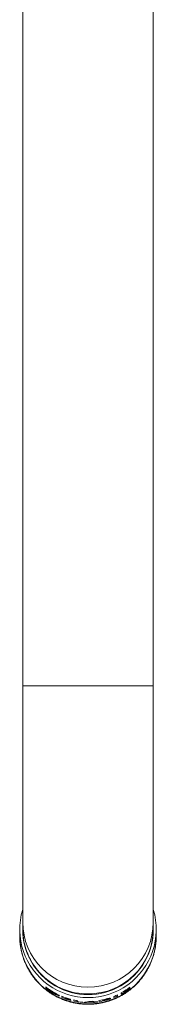
# Model space of a CAD drawing. Units: millimetres. Extents: x -482 to 788, y -700 to 902.
# Drawn here: x 137 to 160, y -700 to -534 of the extents above; entities that cross this region are included whole.
import ezdxf

# ---------------------------------------------------------------- set-up
doc = ezdxf.new("R2010")
doc.units = ezdxf.units.MM

msp = doc.modelspace()

# ---------------------------------------------------------------- linework, layer by layer
at = {"color": 7, "linetype": 'Continuous', "lineweight": 18}
for p, q in [((137.5, -427.71), (137.5, -646.3)), ((159.5, -646.3), (159.5, -427.71)), ((137.5, -646.3), (137.5, -686.15)), ((159.5, -686.15), (159.5, -646.3)), ((137.5, -686.15), (137.5, -687.28)), ((159.5, -687.28), (159.5, -686.15)), ((137, -687.38), (137, -688.46)), ((160, -688.46), (160, -687.38)), ((160, -688.44), (160, -688.46)), ((141.4, -697.06), (141.4, -697.26)), ((142.03, -697.55), (142.03, -697.7)), ((153.49, -698.57), (153.49, -698.37)), ((154.08, -698.07), (154.08, -698.27)), ((154.72, -697.77), (154.72, -697.71)), ((154.72, -697.86), (154.72, -697.79)), ((155.51, -697.24), (155.51, -697.22)), ((155.56, -697.12), (155.56, -697.09)), ((155.6, -697.26), (155.6, -697.23)), ((144.08, -698.62), (144.08, -698.82)), ((144.72, -698.95), (144.72, -698.9)), ((144.72, -699.04), (144.72, -698.98)), ((145.51, -699.22), (145.51, -699.19)), ((145.56, -699.15), (145.56, -699.13)), ((145.6, -699.34), (145.6, -699.31)), ((146.1, -699.25), (146.1, -699.45)), ((146.75, -699.55), (146.75, -699.37)), ((147.62, -699.67), (147.62, -699.65)), ((150.35, -699.36), (150.36, -699.56)), ((151, -699.26), (151, -699.32)), ((151.02, -699.34), (151.02, -699.4)), ((152.85, -698.65), (152.85, -698.85))]:
    msp.add_line(p, q, dxfattribs=at)
at = {"color": 8, "linetype": 'Continuous', "lineweight": 18}
msp.add_line((159.5, -646.3), (137.5, -646.3), dxfattribs=at)
at = {"color": 7, "linetype": 'Continuous', "lineweight": 18}
for centre, radius, start, end in [((148.5, -687.36), 11.49, 163.1911, 16.8089), ((148.48, -687.26), 10.98, 180.1018, 270.1166), ((148.5, -687.35), 11, 179.9114, 0.0886), ((148.52, -687.26), 10.98, 269.8921, 359.8895)]:
    msp.add_arc(centre, radius, start, end, dxfattribs=at)
at = {"color": 8, "linetype": 'Continuous', "lineweight": 18}
for centre, radius, start, end in [((148.5, -686.11), 11, 180.1702, 359.8298), ((148.5, -688.42), 11.5, 180.1719, 359.8281)]:
    msp.add_arc(centre, radius, start, end, dxfattribs=at)
at = {"color": 7, "linetype": 'Continuous', "lineweight": 18}
for centre, major_axis, ratio, start_param, end_param in [((148.5, -688.25), (11.5, 0.02), 0.996195, 4.045453, 4.15756), ((148.5, -688.07), (11.5, 0.02), 0.996195, 4.113564, 4.146497), ((148.5, -688.22), (11.5, -0.07), 0.996194, 4.121288, 4.163119), ((148.5, -688.05), (11.5, 0.02), 0.996195, 5.099233, 5.160018), ((148.5, -688.05), (11.5, 0.02), 0.996195, 5.217219, 5.371745), ((148.5, -688.25), (11.5, 0.02), 0.996195, 5.216705, 5.375753), ((148.5, -688.08), (11.5, 0.02), 0.996195, 5.282442, 5.371749), ((148.5, -688.13), (11.5, 0.02), 0.996195, 5.282451, 5.366154), ((148.5, -688.22), (11.5, 0.02), 0.996195, 5.282465, 5.376292), ((148.5, -688.16), (11.5, 0.02), 0.996195, 5.282455, 5.366158), ((148.5, -688.05), (11.5, 0.02), 0.996195, 4.315974, 4.452564), ((148.5, -688.25), (11.5, 0.02), 0.996195, 4.316003, 4.455808), ((148.5, -688.08), (11.5, 0.02), 0.996195, 4.37591, 4.452568), ((148.5, -688.13), (11.5, 0.02), 0.996195, 4.375918, 4.44752), ((148.5, -688.16), (11.5, 0.02), 0.996195, 4.375921, 4.447523), ((148.5, -688.22), (11.5, 0.02), 0.996195, 4.37593, 4.455804), ((148.5, -688.05), (11.5, 0.02), 0.996195, 4.50082, 4.55819), ((148.5, -688.25), (11.5, 0.02), 0.996195, 4.500847, 4.634259), ((148.5, -688.22), (11.5, 0.02), 0.996195, 4.558213, 4.634256), ((148.5, -688.08), (8.66, 9.62), 0.786194, 3.932026, 4.004502), ((148.5, -688.25), (11.5, 0.02), 0.996195, 4.648018, 4.677401), ((148.5, -688.16), (8.67, 9.66), 0.781851, 3.962604, 3.983737), ((148.5, -688.19), (11.5, 0.02), 0.996195, 4.698534, 4.767085), ((148.5, -688.16), (8.67, 9.66), 0.782145, 3.99296, 4.017344), ((148.5, -688.16), (11.5, 0.02), 0.996195, 4.707838, 4.758462), ((148.5, -688.05), (11.5, 0.02), 0.996195, 4.720495, 4.775457), ((148.5, -688.04), (-8.65, 9.53), 0.795704, 2.312218, 2.338458), ((148.5, -688.05), (-8.62, 9.43), 0.806863, 2.349999, 2.374297), ((148.5, -687.89), (-8.63, 9.48), 0.801457, 2.35697, 2.436171), ((148.5, -688.25), (11.5, 0.02), 0.996195, 4.791383, 4.854658), ((148.5, -688.05), (11.5, 0.02), 0.996195, 4.872801, 4.979803), ((148.5, -688.25), (11.5, 0.02), 0.996195, 4.872912, 4.991232), ((148.5, -688.07), (11.5, 0.02), 0.996195, 4.930268, 4.95629), ((148.5, -688.13), (11.5, 0.02), 0.996195, 4.930276, 4.964565), ((148.5, -688.22), (11.5, 0.02), 0.996195, 4.931662, 4.965943), ((148.5, -688.25), (11.5, 0.02), 0.996195, 5.099261, 5.160048)]:
    msp.add_ellipse(centre, major_axis=major_axis, ratio=ratio, start_param=start_param, end_param=end_param, dxfattribs=at)
for points, knots in [([(137, -688.47), (137, -688.55), (137, -688.85), (137.03, -689.36), (137.1, -689.99), (137.2, -690.62), (137.34, -691.25), (137.51, -691.87), (137.71, -692.47), (137.95, -693.07), (138.22, -693.64), (138.53, -694.21), (138.86, -694.75), (139.22, -695.28), (139.61, -695.78), (140.03, -696.27), (140.48, -696.73), (140.95, -697.16), (141.44, -697.56), (141.96, -697.94), (142.49, -698.29), (143.04, -698.61), (143.61, -698.9), (144.2, -699.15), (144.8, -699.38), (145.4, -699.56), (146.02, -699.72), (146.65, -699.84), (147.28, -699.92), (147.92, -699.97), (148.56, -699.99), (149.19, -699.97), (149.83, -699.91), (150.46, -699.82), (151.09, -699.69), (151.7, -699.53), (152.31, -699.34), (152.91, -699.11), (153.49, -698.85), (154.06, -698.56), (154.61, -698.23), (155.14, -697.88), (155.65, -697.49), (156.14, -697.08), (156.6, -696.64), (157.05, -696.18), (157.46, -695.69), (157.85, -695.18), (158.21, -694.65), (158.53, -694.1), (158.83, -693.54), (159.1, -692.95), (159.33, -692.36), (159.53, -691.75), (159.69, -691.13), (159.82, -690.5), (159.92, -689.87), (159.98, -689.23), (160, -688.75), (160, -688.49), (160, -688.44)], [0, 0, 0, 0, 0.006792, 0.024497, 0.042199, 0.059899, 0.077596, 0.09529, 0.11298, 0.130666, 0.148347, 0.166024, 0.183696, 0.201363, 0.219025, 0.236682, 0.254334, 0.271981, 0.289622, 0.30726, 0.324893, 0.342522, 0.360148, 0.37777, 0.39539, 0.413007, 0.430623, 0.448238, 0.465852, 0.483466, 0.501082, 0.518698, 0.536316, 0.553936, 0.571559, 0.589185, 0.606815, 0.624448, 0.642086, 0.659729, 0.677376, 0.695028, 0.712686, 0.730348, 0.748016, 0.765689, 0.783366, 0.801048, 0.818735, 0.836425, 0.854119, 0.871817, 0.889517, 0.907219, 0.924923, 0.942629, 0.960335, 0.978042, 0.995748, 1, 1, 1, 1]), ([(142.66, -697.92), (142.66, -697.92), (142.66, -697.92), (142.66, -697.92), (142.66, -697.92), (142.66, -697.92), (142.66, -697.92), (142.66, -697.92), (142.66, -697.92), (142.66, -697.92), (142.66, -697.92), (142.66, -697.92), (142.66, -697.92), (142.66, -697.92), (142.66, -697.92), (142.66, -697.92), (142.66, -697.92), (142.66, -697.92), (142.66, -697.92), (142.65, -697.92), (142.65, -697.91), (142.64, -697.91), (142.63, -697.9), (142.6, -697.88), (142.46, -697.8), (142.19, -697.63), (141.89, -697.43), (141.66, -697.26), (141.56, -697.18), (141.49, -697.13), (141.45, -697.1), (141.43, -697.09), (141.42, -697.08), (141.41, -697.07), (141.41, -697.07), (141.4, -697.06), (141.4, -697.06), (141.4, -697.06), (141.4, -697.06), (141.4, -697.06), (141.4, -697.06), (141.4, -697.06), (141.4, -697.06), (141.4, -697.06), (141.4, -697.06), (141.4, -697.06)], [0, 0, 0, 0, 0.000116, 0.000174, 0.000233, 0.000465, 0.001396, 0.001861, 0.002093, 0.00221, 0.002268, 0.002297, 0.002311, 0.002319, 0.002326, 0.002355, 0.002471, 0.002937, 0.003169, 0.0041, 0.007821, 0.011543, 0.018986, 0.033872, 0.093418, 0.331628, 0.665464, 0.800234, 0.881255, 0.929616, 0.958355, 0.975386, 0.985461, 0.991413, 0.994929, 0.997004, 0.998228, 0.998951, 0.999378, 0.999611, 0.999759, 0.999854, 0.99995, 0.999984, 1, 1, 1, 1]), ([(142.98, -698.2), (142.98, -698.19), (142.97, -698.17), (142.91, -698.12), (142.81, -698.05), (142.65, -697.94), (142.5, -697.85), (142.41, -697.79), (142.38, -697.77), (142.36, -697.76), (142.35, -697.76), (142.35, -697.76), (142.35, -697.75), (142.35, -697.75), (142.35, -697.75), (142.35, -697.75), (142.35, -697.75)], [0, 0, 0, 0, 0.159936, 0.319356, 0.513454, 0.708146, 0.895943, 0.947784, 0.973862, 0.986926, 0.996163, 0.998897, 0.999678, 0.999912, 0.999981, 1, 1, 1, 1]), ([(142.44, -697.96), (142.44, -697.96), (142.44, -697.96), (142.52, -698.01), (142.65, -698.08), (142.79, -698.15), (142.89, -698.2), (142.98, -698.22), (142.98, -698.21), (142.98, -698.2)], [0, 0, 0, 0, 0.001021, 0.009072, 0.250376, 0.376314, 0.500823, 0.733597, 1, 1, 1, 1]), ([(142.46, -698), (142.46, -698), (142.46, -698), (142.46, -698), (142.46, -698), (142.46, -698), (142.47, -698), (142.49, -698.02), (142.59, -698.08), (142.77, -698.18), (143.01, -698.31), (143.25, -698.43), (143.48, -698.52), (143.62, -698.56), (143.69, -698.57), (143.69, -698.56), (143.7, -698.56)], [0, 0, 0, 0, 0.000008, 0.00004, 0.00017, 0.000686, 0.002753, 0.011018, 0.044086, 0.176633, 0.3114, 0.445807, 0.614769, 0.78428, 0.892029, 1, 1, 1, 1]), ([(143.7, -698.56), (143.69, -698.54), (143.67, -698.51), (143.5, -698.41), (143.3, -698.29), (143.1, -698.17), (142.9, -698.06), (142.75, -697.97), (142.66, -697.92)], [0, 0, 0, 0, 0.187914, 0.374406, 0.585552, 0.708502, 0.8314, 1, 1, 1, 1]), ([(151.26, -699.28), (151.23, -699.29), (151.17, -699.3), (151.1, -699.32), (151.06, -699.33), (151.04, -699.33), (151.04, -699.33), (151.03, -699.33), (151.03, -699.33), (151.02, -699.33), (151.02, -699.34), (151.02, -699.34), (151.02, -699.34), (151.02, -699.34), (151.02, -699.34), (151.02, -699.34), (151.02, -699.34), (151.02, -699.34), (151.02, -699.34), (151.02, -699.34), (151.02, -699.34), (151.02, -699.34), (151.02, -699.34), (151.02, -699.34)], [0, 0, 0, 0, 0.402205, 0.700911, 0.850269, 0.899715, 0.932799, 0.954939, 0.969759, 0.979682, 0.986329, 0.990784, 0.993774, 0.995783, 0.997135, 0.998049, 0.998668, 0.999092, 0.999384, 0.999679, 0.999803, 0.999928, 1, 1, 1, 1]), ([(151.65, -699.21), (151.65, -699.21), (151.65, -699.2), (151.59, -699.21), (151.5, -699.22), (151.39, -699.25), (151.3, -699.27), (151.26, -699.28)], [0, 0, 0, 0, 0.179834, 0.357885, 0.561728, 0.809098, 1, 1, 1, 1]), ([(151.61, -699.13), (151.6, -699.13), (151.6, -699.13), (151.54, -699.14), (151.46, -699.15), (151.37, -699.17), (151.32, -699.18), (151.29, -699.19)], [0, 0, 0, 0, 0.167092, 0.407195, 0.65869, 0.857238, 1, 1, 1, 1]), ([(151.39, -699.22), (151.39, -699.22), (151.39, -699.22), (151.39, -699.22), (151.39, -699.22), (151.4, -699.22), (151.45, -699.2), (151.52, -699.18), (151.58, -699.15), (151.6, -699.14), (151.61, -699.14), (151.61, -699.13)], [0, 0, 0, 0, 0.000242, 0.001371, 0.005888, 0.023959, 0.09634, 0.373779, 0.651163, 0.931987, 1, 1, 1, 1]), ([(151.4, -699.31), (151.4, -699.31), (151.4, -699.31), (151.4, -699.31), (151.4, -699.31), (151.4, -699.31), (151.4, -699.31), (151.4, -699.31), (151.4, -699.31), (151.4, -699.31), (151.4, -699.31), (151.4, -699.31), (151.4, -699.31), (151.41, -699.31), (151.41, -699.31), (151.42, -699.3), (151.44, -699.3), (151.49, -699.28), (151.56, -699.26), (151.63, -699.23), (151.65, -699.22), (151.65, -699.21)], [0, 0, 0, 0, 0.0000524, 0.0000928, 0.0001573, 0.0002606, 0.0004263, 0.0006919, 0.0011174, 0.0017988, 0.0028905, 0.0046421, 0.0074587, 0.0120057, 0.0193677, 0.0387161, 0.0773469, 0.1541152, 0.424771, 0.7129871, 1, 1, 1, 1]), ([(152.26, -698.93), (152.25, -698.93), (152.24, -698.92), (152.12, -698.94), (151.96, -698.99), (151.77, -699.04), (151.64, -699.07), (151.57, -699.09), (151.56, -699.09), (151.56, -699.09)], [0, 0, 0, 0, 0.179522, 0.359289, 0.583767, 0.788535, 0.96299, 0.981489, 1, 1, 1, 1]), ([(151.68, -699.26), (151.68, -699.26), (151.68, -699.26), (151.68, -699.26), (151.68, -699.26), (151.69, -699.26), (151.7, -699.25), (151.74, -699.24), (151.89, -699.19), (152.09, -699.13), (152.25, -699.05), (152.33, -699.01), (152.34, -699), (152.35, -698.99)], [0, 0, 0, 0, 0.000027, 0.000135, 0.000562, 0.002267, 0.009084, 0.036354, 0.145578, 0.468978, 0.659019, 0.850049, 1, 1, 1, 1]), ([(151.83, -699.11), (151.83, -699.11), (151.83, -699.11), (151.83, -699.11), (151.83, -699.11), (151.83, -699.11), (151.83, -699.11), (151.83, -699.11), (151.83, -699.11), (151.83, -699.11), (151.83, -699.11), (151.83, -699.11), (151.83, -699.11), (151.83, -699.11), (151.83, -699.11), (151.83, -699.11), (151.83, -699.11), (151.83, -699.11), (151.84, -699.11), (151.84, -699.11), (151.85, -699.1), (151.88, -699.1), (151.94, -699.08), (152.04, -699.04), (152.16, -698.99), (152.25, -698.95), (152.26, -698.93), (152.26, -698.93)], [0, 0, 0, 0, 0.000024, 0.000038, 0.00007, 0.000101, 0.000146, 0.000211, 0.000306, 0.000448, 0.000658, 0.000972, 0.001441, 0.002145, 0.003199, 0.00478, 0.007152, 0.01071, 0.016046, 0.024043, 0.035999, 0.07195, 0.14366, 0.285359, 0.569222, 0.78463, 1, 1, 1, 1]), ([(152.35, -698.99), (152.34, -698.99), (152.34, -698.98), (152.25, -699), (152.14, -699.03), (152.01, -699.07), (151.92, -699.09), (151.87, -699.1), (151.85, -699.11), (151.84, -699.11), (151.83, -699.11), (151.83, -699.11), (151.83, -699.11), (151.83, -699.11), (151.83, -699.11), (151.83, -699.11), (151.83, -699.11), (151.83, -699.11)], [0, 0, 0, 0, 0.1580846, 0.3150905, 0.5865868, 0.766033, 0.8813314, 0.9447418, 0.9758513, 0.9899292, 0.9959504, 0.9984241, 0.9994089, 0.9997898, 0.9999324, 0.9999834, 1, 1, 1, 1])]:
    msp.add_open_spline(points, degree=3, knots=knots, dxfattribs=at)

doc.saveas('drawing.dxf')
